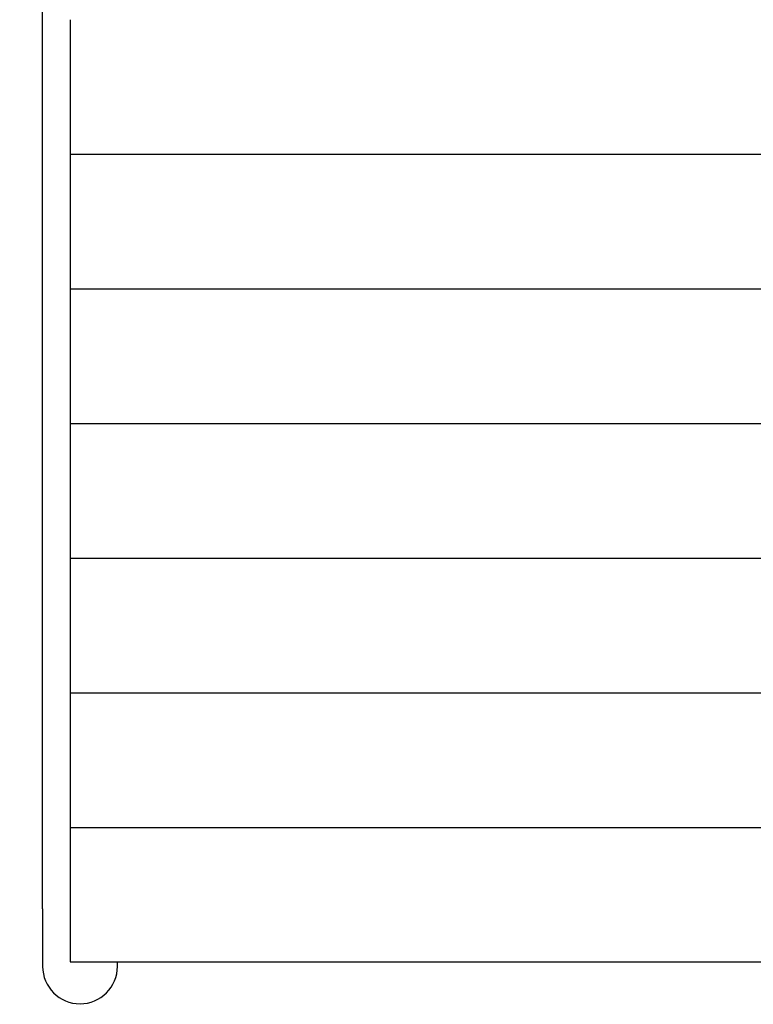
# Model space of a CAD drawing. Extents: x -4656 to 10498, y -10559 to 311.
# Drawn here: x 2199 to 2571, y -7402 to -6902 of the extents above; entities that cross this region are included whole.
import ezdxf

# ---------------------------------------------------------------- set-up
doc = ezdxf.new("R2010")
doc.units = 0
doc.header["$MEASUREMENT"] = 0
doc.layers.get('0').update_dxf_attribs({"linetype": 'CONTINUOUS'})
doc.layers.get('Defpoints').update_dxf_attribs({"linetype": 'CONTINUOUS'})
doc.layers.add('B', color=3, linetype='CONTINUOUS')
doc.styles.add('KATALOG', font='PlutoSansLight.ttf')
doc.dimstyles.new('KATALOG', dxfattribs={"dimscale": 200, "dimtxt": 1.75, "dimasz": 1, "dimexe": 0, "dimexo": 0, "dimgap": 0.3, "dimtad": 1, "dimlfac": 0.001, "dimzin": 0, "dimtxsty": 'KATALOG', "dimblk1": 'KATPFEIL', "dimblk2": 'KATPFEIL', "dimsah": 1, "dimcen": 1, "dimse1": 1, "dimse2": 1, "dimclrd": 256, "dimclre": 256, "dimclrt": 3, "dimadec": 0, "dimazin": 0, "dimtfac": 1, "dimtmove": 0, "dimatfit": 3, "dimldrblk": 'KATPFEIL', "dimfxl": 0, "dimtvp": 1, "dimtolj": 1, "dimtzin": 0, "dimarcsym": 0})

# ---------------------------------------------------------------- blocks, each defined once
blk = doc.blocks.new('KATPFEIL')
at = {"layer": 'B', "ltscale": 1000}
for p, q in [((0, -1), (0, 1)), ((-1, 0), (0, 0)), ((1, 0), (0, 0))]:
    blk.add_line(p, q, dxfattribs=at)
blk = doc.blocks.new('*D4')
at = {"layer": 'B', "lineweight": -2, "ltscale": 100}
blk.add_line((6697.97, -9692.47), (-2748.45, -9692.47), dxfattribs=at)
at = {"layer": 'Defpoints', "color": 0, "ltscale": 100}
for p in [(-2948.45, -2382.26), (6897.97, -2462.26), (-2948.45, -9692.47)]:
    blk.add_point(p, dxfattribs=at)
at = {"layer": 'B', "lineweight": -2, "ltscale": 100, "xscale": 200, "yscale": 200, "zscale": 200, "rotation": 180}
blk.add_blockref('KATPFEIL', (-2948.45, -9692.47), dxfattribs=at)
at = {"layer": 'B', "lineweight": -2, "ltscale": 100, "xscale": 200, "yscale": 200, "zscale": 200}
blk.add_blockref('KATPFEIL', (6897.97, -9692.47), dxfattribs=at)
at = {"layer": 'B', "color": 3, "ltscale": 100, "insert": (1974.76, -9411.15), "char_height": 350, "attachment_point": 5, "style": 'KATALOG'}
blk.add_mtext('\\A1;9,85', dxfattribs=at)
blk = doc.blocks.new('*D5')
at = {"layer": 'B', "lineweight": -2, "ltscale": 100}
blk.add_line((-4255.52, -10358.77), (8697.96, -10358.77), dxfattribs=at)
at = {"layer": 'Defpoints', "color": 0, "ltscale": 100}
for p in [(8897.96, -1885.26), (-4455.52, -1972.26), (8897.96, -10358.77)]:
    blk.add_point(p, dxfattribs=at)
at = {"layer": 'B', "lineweight": -2, "ltscale": 100, "xscale": 200, "yscale": 200, "zscale": 200, "rotation": 180}
blk.add_blockref('KATPFEIL', (-4455.52, -10358.77), dxfattribs=at)
at = {"layer": 'B', "lineweight": -2, "ltscale": 100, "xscale": 200, "yscale": 200, "zscale": 200}
blk.add_blockref('KATPFEIL', (8897.96, -10358.77), dxfattribs=at)
at = {"layer": 'B', "color": 3, "ltscale": 100, "insert": (2221.22, -10077.45), "char_height": 350, "attachment_point": 5, "style": 'KATALOG'}
blk.add_mtext('\\A1;13,35', dxfattribs=at)

msp = doc.modelspace()

# ---------------------------------------------------------------- linework, layer by layer
at = {"color": 0, "linetype": 'Continuous'}
for p, q in [((2210.485, -7352.967), (2210.485, -5801.257)), ((2224.485, -6901.603), (2224.485, -6911.15)), ((2224.485, -6911.15), (2224.485, -6969.004)), ((2224.485, -6969.004), (2224.485, -6969.946)), ((2224.485, -6969.946), (2926.812, -6969.946)), ((2224.485, -6969.946), (2224.485, -6979.492)), ((2224.485, -6979.492), (2224.485, -7037.346)), ((2224.485, -7037.346), (2224.485, -7038.288)), ((2224.485, -7038.288), (2224.485, -7047.835)), ((2224.485, -7038.288), (2938.226, -7038.288)), ((2224.485, -7047.835), (2224.485, -7105.689)), ((2224.485, -7105.689), (2224.485, -7106.631)), ((2224.485, -7106.631), (2942.394, -7106.631)), ((2224.485, -7106.631), (2224.485, -7116.177)), ((2224.485, -7116.177), (2224.485, -7174.031)), ((2224.485, -7174.031), (2224.485, -7174.973)), ((2224.485, -7174.973), (2939.384, -7174.973)), ((2224.485, -7174.973), (2224.485, -7184.52)), ((2224.485, -7184.52), (2224.485, -7242.374)), ((2224.485, -7242.374), (2224.485, -7243.316)), ((2224.485, -7243.316), (2224.485, -7252.862)), ((2224.485, -7243.316), (2929.146, -7243.316)), ((2224.485, -7252.862), (2224.485, -7310.716)), ((2224.485, -7310.716), (2224.485, -7311.658)), ((2224.485, -7311.658), (2224.485, -7321.205)), ((2224.485, -7311.658), (2911.509, -7311.658)), ((2224.485, -7321.205), (2224.485, -7379.059)), ((2210.485, -7352.967), (2210.485, -7382.257)), ((2224.485, -7379.059), (2224.485, -7380.001)), ((2224.485, -7380.001), (2889.485, -7380.001)), ((2248.485, -7382.257), (2248.485, -7380.001))]:
    msp.add_line(p, q, dxfattribs=at)
for start, end in [(180, 270), (270, 0)]:
    msp.add_arc((2229.485, -7382.257), 19, start, end, dxfattribs=at)

# ---------------------------------------------------------------- dimensions: what is measured, and where the dimension line sits
at = {"layer": 'B', "ltscale": 100}
for base, p1, p2, picture, middle in [((8897.963, -10358.77), (-4455.515, -1972.257), (8897.963, -1885.257), '*D5', (2221.224, -10077.446)), ((-2948.453, -9692.474), (6897.975, -2462.257), (-2948.453, -2382.257), '*D4', (1974.761, -9411.151))]:
    dim = msp.add_linear_dim(base=base, p1=p1, p2=p2, dimstyle='KATALOG', dxfattribs=at)
    dim.commit()
    dim.dimension.update_dxf_attribs({"geometry": picture, "text_midpoint": middle})

doc.saveas('drawing.dxf')
